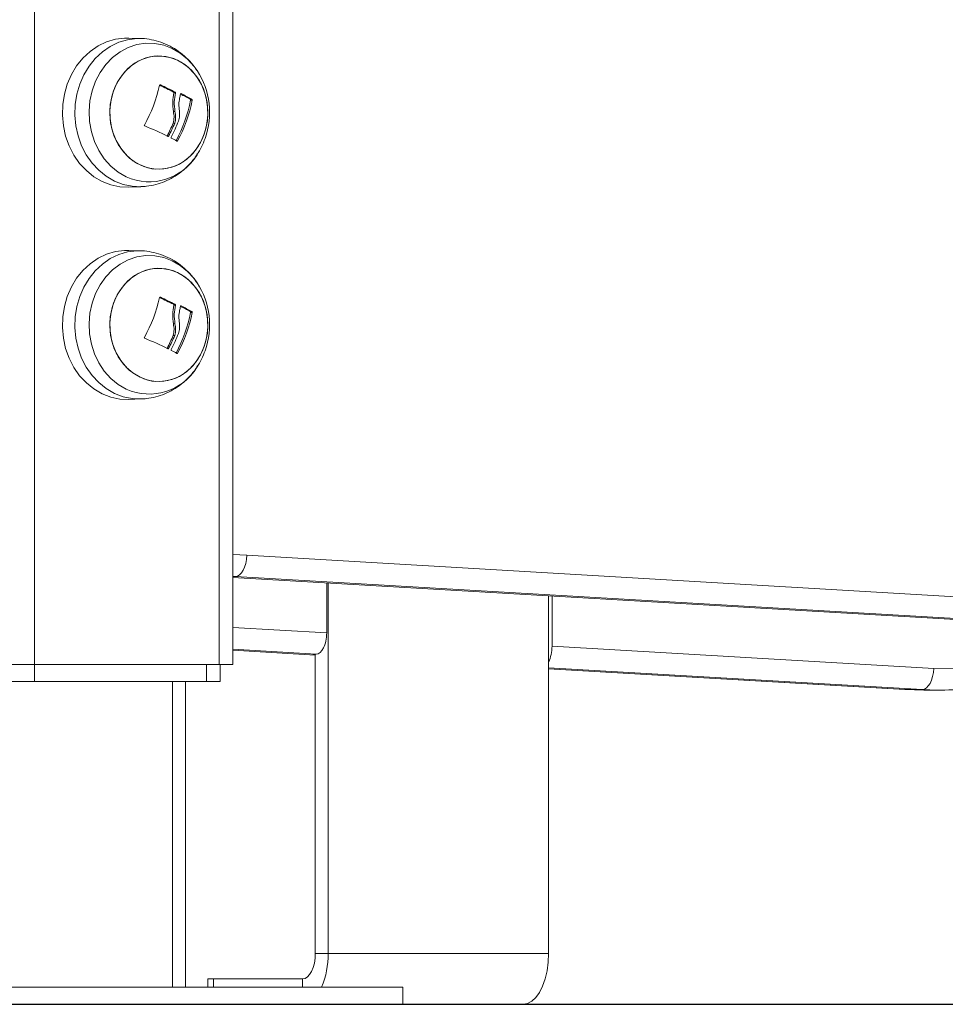
# Model space of a CAD drawing. Units: millimetres. Extents: x 15823.9 to 15841.3, y 10213.6 to 10228.3.
# Drawn here: x 15829 to 15829.2, y 10223.7 to 10223.9 of the extents above; entities that cross this region are included whole.
import ezdxf

# ---------------------------------------------------------------- set-up
doc = ezdxf.new("R2010")
doc.units = ezdxf.units.MM
doc.header["$LTSCALE"] = 50

# ---------------------------------------------------------------- blocks, each defined once
blk = doc.blocks.new('OPSH_S289')
at = {"color": 7, "linetype": 'Continuous', "lineweight": 5}
for p, q in [((15850.5475009096, 10222.94868032082), (15850.5475009096, 10222.46592676973)), ((15850.5910009096, 10222.94907676973), (15850.5910009096, 10222.46592676973)), ((15850.5942509096, 10222.94907676973), (15850.5942509096, 10222.46592676973)), ((15850.57256499398, 10222.61336904789), (15850.56971041419, 10222.61346874721)), ((15850.57702151609, 10222.60243449582), (15850.57714396029, 10222.60243449582)), ((15850.58024233337, 10222.60077897555), (15850.58061733337, 10222.60077897555)), ((15850.58033712003, 10222.60056833752), (15850.58071212003, 10222.60056833752)), ((15850.5819482121, 10222.60038901373), (15850.58203797231, 10222.60038901373)), ((15850.58418947964, 10222.59907157919), (15850.58456447964, 10222.59907157919)), ((15850.58426793033, 10222.5988618043), (15850.58464293033, 10222.5988618043)), ((15850.58020734723, 10222.5961915269), (15850.58058234723, 10222.5961915269)), ((15850.58014654325, 10222.59344832465), (15850.58052154325, 10222.59344832465)), ((15850.57873090848, 10222.59041477227), (15850.57909936317, 10222.59041477227)), ((15850.58088134465, 10222.58930335593), (15850.58121862525, 10222.58930335593)), ((15850.58578063276, 10222.58602185065), (15850.58594960495, 10222.58628363007)), ((15850.56971041419, 10222.57838479225), (15850.57256499398, 10222.57848449157)), ((15850.57256499398, 10222.56336904789), (15850.56971041419, 10222.56346874722)), ((15850.57702151609, 10222.55243449582), (15850.57714396029, 10222.55243449582)), ((15850.58024233337, 10222.55077897555), (15850.58061733337, 10222.55077897555)), ((15850.58033712003, 10222.55056833752), (15850.58071212003, 10222.55056833752)), ((15850.5819482121, 10222.55038901373), (15850.58203797231, 10222.55038901373)), ((15850.58418947964, 10222.54907157919), (15850.58456447964, 10222.54907157919)), ((15850.58426793033, 10222.5488618043), (15850.58464293033, 10222.5488618043)), ((15850.58020734723, 10222.5461915269), (15850.58058234723, 10222.5461915269)), ((15850.58014654325, 10222.54344832465), (15850.58052154325, 10222.54344832465)), ((15850.57873090848, 10222.54041477227), (15850.57909936317, 10222.54041477227)), ((15850.58088134465, 10222.53930335593), (15850.58121862525, 10222.53930335593)), ((15850.58578063276, 10222.53602185065), (15850.58594960495, 10222.53628363007)), ((15850.56971041419, 10222.52838479225), (15850.57256499398, 10222.52848449157)), ((15850.59752913848, 10222.49166661175), (15850.5942509096, 10222.49189496225)), ((15850.9442509096, 10222.47142017862), (15850.59752913848, 10222.49166661175)), ((15850.5942509096, 10222.48670671394), (15850.59481044086, 10222.48667299297)), ((15850.5942509096, 10222.48667299297), (15850.59481044086, 10222.48667299297)), ((15850.90383637131, 10222.46839419108), (15850.5942509096, 10222.48647209062)), ((15850.5942509096, 10222.48646996263), (15850.90376350308, 10222.46839631816)), ((15850.59481044086, 10222.48667299297), (15850.9442509096, 10222.46626780452)), ((15850.61633637131, 10222.4851803066), (15850.61633637131, 10222.47340058046)), ((15850.61664928782, 10222.48516203419), (15850.61664928782, 10222.39792676973)), ((15850.66861081205, 10222.48212779864), (15850.66861081205, 10222.39792676973)), ((15850.66942372856, 10222.47030060313), (15850.66942372856, 10222.48208032928)), ((15850.5942509096, 10222.47469023649), (15850.61633637131, 10222.47340058046)), ((15850.61383637131, 10222.46839419108), (15850.5942509096, 10222.46953786238)), ((15850.5942509096, 10222.46930428682), (15850.61364928782, 10222.46817154005)), ((15850.5942509096, 10222.46930215884), (15850.61364928782, 10222.46816941207)), ((15850.66942372856, 10222.47030060313), (15850.75937475054, 10222.46504801301)), ((15850.61308637131, 10222.46839419108), (15850.61383637131, 10222.46839419108)), ((15850.61308637131, 10222.46839419108), (15850.61364928782, 10222.46836132019)), ((15850.61364928782, 10222.46839419108), (15850.61364928782, 10222.39792676973)), ((15850.5410009096, 10222.46592676973), (15850.5475009096, 10222.46592676973)), ((15850.5475009096, 10222.46592676973), (15850.5475009096, 10222.46192676973)), ((15850.5475009096, 10222.46592676973), (15850.5910009096, 10222.46592676973)), ((15850.5880009096, 10222.46592676973), (15850.5880009096, 10222.46192676973)), ((15850.5910009096, 10222.46592676973), (15850.5942509096, 10222.46592676973)), ((15850.5912509096, 10222.46592676973), (15850.5912509096, 10222.46192676973)), ((15850.75665605292, 10222.46005439424), (15850.66861081205, 10222.46519569839)), ((15850.66861081205, 10222.46496212283), (15850.75265605291, 10222.46005439424)), ((15850.66861081205, 10222.46495999484), (15850.7525832776, 10222.46005651589)), ((15850.5410009096, 10222.46192676973), (15850.5475009096, 10222.46192676973)), ((15850.5475009096, 10222.46192676973), (15850.5880009096, 10222.46192676973)), ((15850.5800355193, 10222.46192676973), (15850.5800355193, 10222.38992676973)), ((15850.5830355193, 10222.38992676973), (15850.5830355193, 10222.46192676973)), ((15850.5880009096, 10222.46192676973), (15850.5912509096, 10222.46192676973)), ((15850.75265605291, 10222.46005439424), (15850.7525832776, 10222.46005651589)), ((15850.75665605292, 10222.46005439424), (15850.75265605291, 10222.46005439424)), ((15850.75265605291, 10222.46005439424), (15850.75703000533, 10222.45992676973)), ((15850.75703000533, 10222.45992676973), (15850.76103000533, 10222.45992676973)), ((15850.61364928782, 10222.39792676973), (15850.61664928782, 10222.39792676973)), ((15850.61664928782, 10222.39792676973), (15850.66861081205, 10222.39792676973)), ((15850.4542509096, 10222.38992676973), (15850.5892509096, 10222.38992676973)), ((15850.58830954186, 10222.39192676973), (15850.58830954186, 10222.38992676973)), ((15850.58830954186, 10222.39192676973), (15850.58964928782, 10222.39192676973)), ((15850.5892509096, 10222.38992676973), (15850.6342509096, 10222.38992676973)), ((15850.61064928782, 10222.39192676973), (15850.58964928782, 10222.39192676973)), ((15850.58964928782, 10222.39192676973), (15850.58964928782, 10222.38992676973)), ((15850.61064928782, 10222.38992676973), (15850.61064928782, 10222.39192676973)), ((15850.6342509096, 10222.38592676973), (15850.6342509096, 10222.38992676973)), ((15850.4542509096, 10222.38592676973), (15850.5892509096, 10222.38592676973)), ((15850.5892509096, 10222.38592676973), (15850.6342509096, 10222.38592676973)), ((15850.6342509096, 10222.38592676973), (15850.66261081205, 10222.38592676973))]:
    blk.add_line(p, q, dxfattribs=at)
at = {"color": 7, "linetype": 'Continuous', "lineweight": 5, "flags": 128}
for points in [[(15850.56971041419, 10222.57838479225), (15850.56762025783, 10222.57847806969), (15850.5654863335, 10222.57892363897), (15850.56342904509, 10222.57971534296), (15850.56149027305, 10222.58083706484), (15850.55970948519, 10222.58226596961), (15850.55812293321, 10222.58397296886), (15850.55676291474, 10222.58592331304), (15850.55565711584, 10222.58807729874), (15850.55482804738, 10222.59039107704), (15850.5542925868, 10222.59281754607), (15850.55406163453, 10222.59530730994), (15850.55413989211, 10222.59780968421), (15850.55452576642, 10222.60027372778), (15850.55521140218, 10222.60264927982), (15850.55618284183, 10222.60488798094), (15850.55742030966, 10222.60694425764), (15850.55889861438, 10222.60877625006), (15850.56058766198, 10222.61034666412), (15850.56245306832, 10222.61162353071), (15850.5644568591, 10222.61258085651), (15850.56655824293, 10222.61319915313), (15850.56871444168, 10222.61346583383), (15850.56971041419, 10222.61346874721)], [(15850.57256058964, 10222.57848433849), (15850.57048671696, 10222.57857723888), (15850.56836492073, 10222.57902027578), (15850.56631932485, 10222.57980748014), (15850.56439157177, 10222.58092282675), (15850.56262090497, 10222.58234361037), (15850.56104337011, 10222.58404090795), (15850.55969108127, 10222.5859801674), (15850.55859156715, 10222.58812191098), (15850.55776721067, 10222.59042253899), (15850.55723479336, 10222.59283521726), (15850.55700515371, 10222.59531083062), (15850.55708296651, 10222.59779898272), (15850.55746664772, 10222.60024902197), (15850.55814838669, 10222.60261107263), (15850.55911430519, 10222.60483705016), (15850.5603447399, 10222.60688164007), (15850.56181464272, 10222.60870322041), (15850.56349409067, 10222.61026470906), (15850.56534889502, 10222.61153431862), (15850.56734129732, 10222.61248620348), (15850.56943073799, 10222.61310098603), (15850.57157468205, 10222.61336615106), (15850.5725835791, 10222.61336838557)], [(15850.58578063276, 10222.60583168881), (15850.58507404118, 10222.60682087263), (15850.58354988136, 10222.608517543), (15850.58182374845, 10222.60993295629), (15850.57993420142, 10222.61103549453), (15850.57792344962, 10222.61180052882), (15850.57583640992, 10222.61221096956), (15850.57371970334, 10222.61225764818), (15850.57162061361, 10222.61193952197), (15850.56958603093, 10222.61126369733), (15850.5676614045, 10222.61024527107), (15850.56588972731, 10222.60890699316), (15850.56431057569, 10222.6072787585), (15850.56295922529, 10222.60539693917), (15850.56186586303, 10222.60330357191), (15850.56105491283, 10222.60104541907), (15850.56054448996, 10222.59867292407), (15850.56034599644, 10222.59623908451), (15850.56046386628, 10222.59379826836), (15850.56089546647, 10222.59140499942), (15850.56163115576, 10222.58911273935), (15850.56265450008, 10222.58697269346), (15850.5639426396, 10222.58503266683), (15850.56546679942, 10222.58333599647), (15850.56719293233, 10222.58192058317), (15850.56908247936, 10222.58081804494), (15850.56908247936, 10222.58081804494)], [(15850.57235922948, 10222.58359500065), (15850.57417743834, 10222.58292150185), (15850.57606685179, 10222.58260275285), (15850.57797593158, 10222.58264744831), (15850.57985260298, 10222.58305436903), (15850.58164567529, 10222.58381241529), (15850.58330623817, 10222.58490090956), (15850.58478899579, 10222.58629016055), (15850.5860535024, 10222.58794227312), (15850.58706526554, 10222.58981218195), (15850.58779668695, 10222.59184888079), (15850.58822781537, 10222.5939968138), (15850.58834689074, 10222.59619739099), (15850.58815066499, 10222.59839058633), (15850.58764449064, 10222.60051657518), (15850.58684217482, 10222.60251736611), (15850.58576560261, 10222.60433838274), (15850.5844441401, 10222.60592995249), (15850.58291383332, 10222.6072486615), (15850.58121642507, 10222.60825853882), (15850.57939821622, 10222.60893203762), (15850.57750880276, 10222.60925078661), (15850.57559972297, 10222.60920609116), (15850.57372305157, 10222.60879917043), (15850.57192997926, 10222.60804112417), (15850.57026941638, 10222.6069526299), (15850.56878665876, 10222.60556337891), (15850.56752215216, 10222.60391126634), (15850.56651038902, 10222.60204135752), (15850.5657789676, 10222.60000465868), (15850.56534783918, 10222.59785672566), (15850.56522876382, 10222.59565614847), (15850.56542498957, 10222.59346295313), (15850.56593116391, 10222.59133696428), (15850.56673347973, 10222.58933617336), (15850.56781005194, 10222.58751515673), (15850.56913151446, 10222.58592358697), (15850.57066182123, 10222.58460487796), (15850.57235922948, 10222.58359500065)], [(15850.56610820198, 10222.60104047399), (15850.56698278139, 10222.60300047221), (15850.56812481689, 10222.60476751826), (15850.56950315673, 10222.60629341175), (15850.57108020339, 10222.60753653026), (15850.57281293916, 10222.60846296476), (15850.57465409951, 10222.60904744455), (15850.57655346239, 10222.60927402653), (15850.57845921814, 10222.60913653014), (15850.5803193827, 10222.60863870592), (15850.58208321563, 10222.60779413322), (15850.58370260418, 10222.60662584978), (15850.58513337563, 10222.60516572333), (15850.58633650229, 10222.6034535823), (15850.58727916597, 10222.60153612945), (15850.58793565329, 10222.59946566789), (15850.58828805698, 10222.59729867441), (15850.58832676437, 10222.59509425895), (15850.58805071965, 10222.59291255221), (15850.58746745258, 10222.59081306547), (15850.58659287317, 10222.58885306725), (15850.58545083767, 10222.5870860212), (15850.58407249783, 10222.58556012772), (15850.58249545116, 10222.58431700921), (15850.5807627154, 10222.5833905747), (15850.57892155505, 10222.58280609491), (15850.57702219216, 10222.58257951293), (15850.57511643642, 10222.58271700932), (15850.57325627186, 10222.58321483354), (15850.57149243892, 10222.58405940624), (15850.56987305038, 10222.58522768968), (15850.56844227892, 10222.58668781614), (15850.56723915227, 10222.58839995716), (15850.56629648858, 10222.59031741001), (15850.56564000126, 10222.59238787157), (15850.56528759758, 10222.59455486505), (15850.56524889018, 10222.59675928051), (15850.56552493491, 10222.59894098725), (15850.56610820198, 10222.60104047399)], [(15850.56971041419, 10222.52838479225), (15850.56762025783, 10222.52847806969), (15850.5654863335, 10222.52892363897), (15850.56342904509, 10222.52971534296), (15850.56149027305, 10222.53083706484), (15850.55970948519, 10222.5322659696), (15850.55812293321, 10222.53397296886), (15850.55676291474, 10222.53592331304), (15850.55565711584, 10222.53807729874), (15850.55482804738, 10222.54039107704), (15850.5542925868, 10222.54281754607), (15850.55406163453, 10222.54530730994), (15850.55413989211, 10222.54780968421), (15850.55452576642, 10222.55027372778), (15850.55521140218, 10222.55264927982), (15850.55618284183, 10222.55488798094), (15850.55742030966, 10222.55694425765), (15850.55889861438, 10222.55877625006), (15850.56058766198, 10222.56034666412), (15850.56245306832, 10222.56162353071), (15850.5644568591, 10222.56258085651), (15850.56655824293, 10222.56319915313), (15850.56871444168, 10222.56346583383), (15850.56971041419, 10222.56346874722)], [(15850.57256058964, 10222.52848433849), (15850.57048671696, 10222.52857723888), (15850.56836492073, 10222.52902027578), (15850.56631932485, 10222.52980748014), (15850.56439157177, 10222.53092282675), (15850.56262090497, 10222.53234361037), (15850.56104337011, 10222.53404090795), (15850.55969108127, 10222.53598016739), (15850.55859156715, 10222.53812191098), (15850.55776721067, 10222.54042253899), (15850.55723479336, 10222.54283521725), (15850.55700515371, 10222.54531083062), (15850.55708296651, 10222.54779898272), (15850.55746664772, 10222.55024902197), (15850.55814838669, 10222.55261107263), (15850.55911430519, 10222.55483705016), (15850.5603447399, 10222.55688164007), (15850.56181464272, 10222.55870322041), (15850.56349409067, 10222.56026470906), (15850.56534889502, 10222.56153431862), (15850.56734129732, 10222.56248620348), (15850.56943073799, 10222.56310098603), (15850.57157468205, 10222.56336615107), (15850.5725835791, 10222.56336838557)], [(15850.58578063276, 10222.55583168881), (15850.58507404118, 10222.55682087263), (15850.58354988136, 10222.558517543), (15850.58182374845, 10222.55993295629), (15850.57993420142, 10222.56103549453), (15850.57792344962, 10222.56180052881), (15850.57583640992, 10222.56221096956), (15850.57371970334, 10222.56225764818), (15850.57162061361, 10222.56193952197), (15850.56958603093, 10222.56126369733), (15850.5676614045, 10222.56024527108), (15850.56588972731, 10222.55890699316), (15850.56431057569, 10222.5572787585), (15850.56295922529, 10222.55539693917), (15850.56186586303, 10222.55330357191), (15850.56105491283, 10222.55104541907), (15850.56054448996, 10222.54867292407), (15850.56034599644, 10222.54623908451), (15850.56046386628, 10222.54379826836), (15850.56089546647, 10222.54140499942), (15850.56163115576, 10222.53911273935), (15850.56265450008, 10222.53697269346), (15850.5639426396, 10222.53503266683), (15850.56546679942, 10222.53333599647), (15850.56719293233, 10222.53192058317), (15850.56908247936, 10222.53081804494), (15850.56908247936, 10222.53081804494)], [(15850.57235922948, 10222.53359500065), (15850.57417743834, 10222.53292150185), (15850.57606685179, 10222.53260275285), (15850.57797593158, 10222.5326474483), (15850.57985260298, 10222.53305436903), (15850.58164567529, 10222.53381241529), (15850.58330623817, 10222.53490090956), (15850.58478899579, 10222.53629016055), (15850.5860535024, 10222.53794227312), (15850.58706526554, 10222.53981218195), (15850.58779668695, 10222.54184888079), (15850.58822781537, 10222.54399681381), (15850.58834689074, 10222.54619739099), (15850.58815066499, 10222.54839058633), (15850.58764449064, 10222.55051657518), (15850.58684217482, 10222.5525173661), (15850.58576560261, 10222.55433838274), (15850.5844441401, 10222.55592995249), (15850.58291383332, 10222.5572486615), (15850.58121642507, 10222.55825853882), (15850.57939821622, 10222.55893203762), (15850.57750880276, 10222.55925078661), (15850.57559972297, 10222.55920609116), (15850.57372305157, 10222.55879917043), (15850.57192997926, 10222.55804112417), (15850.57026941638, 10222.5569526299), (15850.56878665876, 10222.55556337891), (15850.56752215216, 10222.55391126634), (15850.56651038902, 10222.55204135752), (15850.5657789676, 10222.55000465868), (15850.56534783918, 10222.54785672566), (15850.56522876382, 10222.54565614847), (15850.56542498957, 10222.54346295313), (15850.56593116391, 10222.54133696428), (15850.56673347973, 10222.53933617336), (15850.56781005194, 10222.53751515673), (15850.56913151446, 10222.53592358697), (15850.57066182123, 10222.53460487796), (15850.57235922948, 10222.53359500065)], [(15850.56610820198, 10222.55104047399), (15850.56698278139, 10222.55300047221), (15850.56812481689, 10222.55476751826), (15850.56950315673, 10222.55629341174), (15850.57108020339, 10222.55753653026), (15850.57281293916, 10222.55846296477), (15850.57465409951, 10222.55904744455), (15850.57655346239, 10222.55927402653), (15850.57845921814, 10222.55913653014), (15850.5803193827, 10222.55863870592), (15850.58208321563, 10222.55779413322), (15850.58370260418, 10222.55662584978), (15850.58513337563, 10222.55516572333), (15850.58633650229, 10222.5534535823), (15850.58727916597, 10222.55153612945), (15850.58793565329, 10222.54946566789), (15850.58828805698, 10222.54729867441), (15850.58832676437, 10222.54509425895), (15850.58805071965, 10222.54291255222), (15850.58746745258, 10222.54081306547), (15850.58659287317, 10222.53885306726), (15850.58545083767, 10222.5370860212), (15850.58407249783, 10222.53556012772), (15850.58249545116, 10222.53431700921), (15850.5807627154, 10222.5333905747), (15850.57892155505, 10222.53280609491), (15850.57702219216, 10222.53257951293), (15850.57511643642, 10222.53271700932), (15850.57325627186, 10222.53321483354), (15850.57149243892, 10222.53405940624), (15850.56987305038, 10222.53522768968), (15850.56844227892, 10222.53668781614), (15850.56723915227, 10222.53839995716), (15850.56629648858, 10222.54031741001), (15850.56564000126, 10222.54238787157), (15850.56528759758, 10222.54455486505), (15850.56524889018, 10222.54675928051), (15850.56552493491, 10222.54894098725), (15850.56610820198, 10222.55104047399)], [(15850.59752913848, 10222.49166661175), (15850.59743843589, 10222.49069240505), (15850.59725514536, 10222.48975563657), (15850.59698631062, 10222.4888923058), (15850.59664226286, 10222.48813559005), (15850.59623622364, 10222.48751456948), (15850.59578379681, 10222.48705310957), (15850.59530236888, 10222.48676894396), (15850.59481044086, 10222.48667299297)], [(15850.75937475054, 10222.46504801301), (15850.75928404795, 10222.46407380632), (15850.75910075741, 10222.46313703784), (15850.75883192268, 10222.46227370707), (15850.75848787492, 10222.46151699131), (15850.75808183569, 10222.46089597074), (15850.75762940886, 10222.46043451083), (15850.75714798093, 10222.46015034522), (15850.75665605292, 10222.46005439424)], [(15850.75937475054, 10222.46504801301), (15850.76442440353, 10222.46493238357), (15850.76929627796, 10222.46516038962)], [(15850.61364928782, 10222.39792676973), (15850.61359164367, 10222.3967562278), (15850.61342092642, 10222.39563066914), (15850.61314369666, 10222.39459334833), (15850.61277060817, 10222.39368412905), (15850.61231599852, 10222.39293795206), (15850.61179733812, 10222.39238349254), (15850.61123455879, 10222.39204205805), (15850.61064928782, 10222.39192676973)], [(15850.66861081205, 10222.39792676973), (15850.66851965857, 10222.3958429916), (15850.66824896778, 10222.39382252801), (15850.66780696447, 10222.39192676973), (15850.66720707871, 10222.39021331841), (15850.66646753771, 10222.38873423641), (15850.66561081205, 10222.38753446489), (15850.66466293291, 10222.38665045828), (15850.66365270112, 10222.38610907669), (15850.66261081205, 10222.38592676973)]]:
    blk.add_lwpolyline(points, dxfattribs=at)
at = {"color": 7, "linetype": 'Continuous', "lineweight": 5}
for centre, radius, start, end in [((15850.5707509096, 10222.59592676973), 0.01800000000000055, 340.245718674124, 33.38576328844304), ((15850.54274702476, 10222.61005453943), 0.03506969646144799, 330.8911584189237, 347.3133449755968), ((15850.54794476748, 10222.53747994963), 0.07106264450458821, 62.9675995687987, 65.90176763097473), ((15850.5482053427, 10222.53724825134), 0.07132103517577716, 62.97031627162665, 66.06177091191476), ((15850.5502470532, 10222.60565715011), 0.03469289271989821, 331.8756034360191, 348.7043665766549), ((15850.5506220532, 10222.60565715011), 0.03469289271990784, 331.8756034360191, 348.7043665766549), ((15850.55288385815, 10222.60605321173), 0.02956871292846299, 346.8642772561029, 348.7843196605692), ((15850.56199013251, 10222.5595608953), 0.04532003038551267, 60.6702482503542, 63.9625446117007), ((15850.56210287133, 10222.55907719627), 0.04587019198856977, 60.68060264069659, 64.24027314086207), ((15850.54570872931, 10222.60797754505), 0.03837097195964321, 332.2942584396536, 338.5151930885917), ((15850.54731580132, 10222.52753920182), 0.07028622987531735, 63.29493255990705, 68.16396319110628), ((15850.54445954282, 10222.60832884), 0.03866512300020331, 332.3988804197463, 337.3651818430538), ((15850.54483454282, 10222.60832884), 0.03866512300044388, 332.3988804197463, 337.3651818430538), ((15850.56060827343, 10222.55295602814), 0.04161871247869108, 60.60397663201439, 62.66584003921506), ((15850.5707509096, 10222.59592676973), 0.01800000000000055, 326.6142367163916, 340.245718674124), ((15850.5745148993, 10222.59277901779), 0.01313682069518658, 245.5734595759273, 329.0447440866765), ((15850.5707509096, 10222.54592676973), 0.01800000000000055, 340.245718674124, 33.38576328360846), ((15850.54274702476, 10222.56005453943), 0.0350696964614712, 330.8911584189237, 347.3133449755968), ((15850.54794476748, 10222.48747994964), 0.07106264449974291, 62.96759956877194, 65.90176763111589), ((15850.5482053427, 10222.48724825134), 0.07132103517302014, 62.97031627160017, 66.06177091206452), ((15850.55288385815, 10222.55605321173), 0.0295687129266163, 346.8642772518695, 348.7843196598836), ((15850.56199013251, 10222.5095608953), 0.04532003038481286, 60.6702482503542, 63.9625446117007), ((15850.56210287133, 10222.50907719627), 0.04587019198856977, 60.68060264069659, 64.24027314086207), ((15850.5502470532, 10222.55565715011), 0.03469289271989821, 331.8756034386686, 348.7043665796008), ((15850.5506220532, 10222.55565715011), 0.03469289271990784, 331.8756034386686, 348.7043665796008), ((15850.54445954282, 10222.55832884), 0.03866512300020331, 332.3988804173576, 337.3651818430538), ((15850.54483454282, 10222.55832884), 0.03866512300008371, 332.3988804173576, 337.3651818430538), ((15850.54570872931, 10222.55797754505), 0.03837097195964321, 332.294258435986, 338.5151930850695), ((15850.54731580132, 10222.47753920182), 0.07028622987531735, 63.29493256057344, 68.16396319110628), ((15850.56060827344, 10222.50295602815), 0.04161871247262845, 60.60397663269043, 62.66584004021458), ((15850.5707509096, 10222.54592676973), 0.01800000000000055, 326.6142367163916, 340.245718674124), ((15850.5745148993, 10222.54277901779), 0.01313682069518658, 245.5734595759273, 329.0447440866765), ((15850.76103017661, 10222.53501906656), 0.07509217705019497, 266.6606272260507, 277.5328584541313), ((15850.59726054714, 10222.39748379167), 0.01939380041961338, 337.0665467416749, 1.308819333481035)]:
    blk.add_arc(centre, radius, start, end, dxfattribs=at)
for centre, major_axis, start_param, end_param in [((15850.61383637131, 10222.47340058046), (0, 0.005006389379663233), 3.141592653589793, 4.712388980384697), ((15850.66692372856, 10222.47030060313), (-9.094947017729283e-16, 0.005006389379663233), 3.882331571329724, 4.712388980384606)]:
    blk.add_ellipse(centre, major_axis=major_axis, ratio=0.499361877475275, start_param=start_param, end_param=end_param, dxfattribs=at)
for points, knots in [([(15850.58577242992, 10222.60577732567), (15850.58548068215, 10222.60622301857), (15850.58475216652, 10222.60733594649), (15850.58329004542, 10222.60888238129), (15850.58146508387, 10222.61039751433), (15850.57945234685, 10222.61161852506), (15850.57730969782, 10222.61254444858), (15850.57507971115, 10222.61311634758), (15850.57348831971, 10222.61337832198), (15850.57265751301, 10222.61335654925), (15850.57258627229, 10222.61335468227)], [0, 0, 0, 0, 0.1005427943723598, 0.2510627450450275, 0.4007156787363915, 0.5492007262997408, 0.6963355832925117, 0.8420662231909191, 0.9864573614160052, 1, 1, 1, 1]), ([(15850.57696051993, 10222.60235256836), (15850.57696309991, 10222.60236190717), (15850.5769682188, 10222.60238043614), (15850.57698316898, 10222.60240453689), (15850.57700270384, 10222.60242452839), (15850.5770269471, 10222.60243907043), (15850.57705445671, 10222.60244773123), (15850.57708404231, 10222.60244972108), (15850.5771145184, 10222.60244588425), (15850.57713409692, 10222.60243831108), (15850.57714396029, 10222.60243449582)], [0, 0, 0, 0, 0.1259231919502234, 0.2498418121873917, 0.37539262387501, 0.4996836939617765, 0.6243172069796628, 0.7497760982368586, 0.8739409364709376, 1, 1, 1, 1]), ([(15850.58033712005, 10222.60056833752), (15850.58020483313, 10222.599870272), (15850.57994034609, 10222.59847459906), (15850.58011836634, 10222.59695238441), (15850.58020734724, 10222.5961915269)], [0, 0, 0, 0, 0.5001641186514271, 1, 1, 1, 1]), ([(15850.58024233337, 10222.60077897555), (15850.58025827858, 10222.60076859373), (15850.58028281239, 10222.60075261993), (15850.58030859787, 10222.6007188632), (15850.58032685622, 10222.60068541615), (15850.58033867001, 10222.60064789424), (15850.5803432109, 10222.60060637799), (15850.58033928547, 10222.60058186166), (15850.58033712005, 10222.60056833752)], [0, 0, 0, 0, 0.2374622983374157, 0.3653669528468779, 0.499341310623346, 0.6840565122984468, 0.8257134465150345, 1, 1, 1, 1]), ([(15850.5807121192, 10222.60056833794), (15850.58057983263, 10222.59987027225), (15850.5803153463, 10222.59847459903), (15850.58049336641, 10222.59695238437), (15850.58058234724, 10222.5961915269)], [0, 0, 0, 0, 0.5001641430221283, 1, 1, 1, 1]), ([(15850.58061733337, 10222.60077897555), (15850.58062579031, 10222.60077403527), (15850.5806427334, 10222.60076413763), (15850.58067268039, 10222.60073556905), (15850.58070177488, 10222.60069024237), (15850.58071952316, 10222.60062738831), (15850.58071458969, 10222.60058803656), (15850.58071212005, 10222.60056833752)], [0, 0, 0, 0, 0.1250654454621458, 0.2505629262757619, 0.5001166517448917, 0.7497642180523711, 1, 1, 1, 1]), ([(15850.58163015756, 10222.59633618581), (15850.58156761129, 10222.59685186427), (15850.58144284002, 10222.59788057256), (15850.58160034178, 10222.59885000277), (15850.5816788899, 10222.59933346987)], [0, 0, 0, 0, 0.501287357461819, 1, 1, 1, 1]), ([(15850.58188786667, 10222.60030201411), (15850.5818933896, 10222.60032001578), (15850.58190440986, 10222.60035593574), (15850.5819410042, 10222.60039108996), (15850.58197984144, 10222.60040211042), (15850.58201313895, 10222.60039918386), (15850.58202973726, 10222.60039238627), (15850.58203797231, 10222.60038901373)], [0, 0, 0, 0, 0.2503047665654649, 0.4994501777131473, 0.7488062740105432, 0.87537329771134, 1, 1, 1, 1]), ([(15850.58418947964, 10222.59907157919), (15850.58419654788, 10222.59906694013), (15850.58421045447, 10222.5990578129), (15850.58422916222, 10222.59903700616), (15850.58424487167, 10222.59901262867), (15850.58425714858, 10222.59898533829), (15850.58426603834, 10222.59895590628), (15850.58427114379, 10222.59892483596), (15850.58427235671, 10222.59889250396), (15850.58426942856, 10222.59887219547), (15850.58426793033, 10222.5988618043)], [0, 0, 0, 0, 0.1312769329049265, 0.2582841726935314, 0.380929903856394, 0.4999623295613836, 0.6171493213029388, 0.7390752619619023, 0.8664935734989183, 1, 1, 1, 1]), ([(15850.58456447964, 10222.59907157919), (15850.58457126014, 10222.59906716926), (15850.58458470812, 10222.59905842289), (15850.58460318424, 10222.5990381594), (15850.58461932704, 10222.59901372441), (15850.58463225233, 10222.59898525701), (15850.58464135625, 10222.59895447242), (15850.58464830202, 10222.5989118011), (15850.58464507474, 10222.5988817633), (15850.58464293033, 10222.5988618043)], [0, 0, 0, 0, 0.1261389991910475, 0.2501757086328617, 0.3757832287095357, 0.5003734950171674, 0.6249901079536818, 0.7508197724145483, 1, 1, 1, 1]), ([(15850.58020734724, 10222.5961915269), (15850.58029579325, 10222.5957329325), (15850.58047223587, 10222.59481807379), (15850.58025492296, 10222.59390413178), (15850.58014654325, 10222.59344832465)], [0, 0, 0, 0, 0.5012734590257398, 1, 1, 1, 1]), ([(15850.5805823475, 10222.59619152701), (15850.5806707934, 10222.59573293257), (15850.58084723581, 10222.59481807379), (15850.58062992294, 10222.59390413177), (15850.58052154325, 10222.59344832465)], [0, 0, 0, 0, 0.5012734742016729, 1, 1, 1, 1]), ([(15850.58141348351, 10222.59392400406), (15850.58152350037, 10222.59431987757), (15850.58174308704, 10222.59511001596), (15850.58166774962, 10222.59592801765), (15850.58163015759, 10222.59633618582)], [0, 0, 0, 0, 0.501017944584252, 1, 1, 1, 1]), ([(15850.57345888706, 10222.59278254001), (15850.57344926681, 10222.5927870671), (15850.57343018578, 10222.59279604622), (15850.57340602072, 10222.59281669808), (15850.57338659308, 10222.59284151499), (15850.57337328224, 10222.59287032148), (15850.57336660218, 10222.5929013741), (15850.57336632897, 10222.59294426877), (15850.57337894097, 10222.59297425621), (15850.5733873191, 10222.59299417681)], [0, 0, 0, 0, 0.1261443512296702, 0.2501974951634724, 0.3757810848318765, 0.5004272876054328, 0.6250119633655847, 0.7508961209750167, 1, 1, 1, 1]), ([(15850.57909936317, 10222.59041477227), (15850.57908784731, 10222.59039680593), (15850.57906482407, 10222.59036088649), (15850.5790205643, 10222.59033118347), (15850.57898328487, 10222.59031835008), (15850.57895482808, 10222.59031508467), (15850.57892708576, 10222.59031762642), (15850.57891055787, 10222.59032461873), (15850.57890229314, 10222.59032811521)], [0, 0, 0, 0, 0.2492314614322238, 0.4982794589828256, 0.6240154062978719, 0.7487016446348647, 0.87433906528925, 1, 1, 1, 1]), ([(15850.57971872344, 10222.5899277461), (15850.57971123179, 10222.58993235647), (15850.57969618101, 10222.58994161874), (15850.57967302261, 10222.58996927832), (15850.57965570054, 10222.59001382325), (15850.57965509282, 10222.59007675726), (15850.57967192811, 10222.5901173694), (15850.57968035576, 10222.59013769959)], [0, 0, 0, 0, 0.1247101160281874, 0.250543364050517, 0.5001736803215349, 0.7497899641463855, 1, 1, 1, 1]), ([(15850.58121862525, 10222.58930335593), (15850.58120727344, 10222.58928535784), (15850.58119018468, 10222.58925826391), (15850.58115892263, 10222.58923152168), (15850.58113381198, 10222.58921633688), (15850.58110777924, 10222.58920682853), (15850.58108218896, 10222.5892037169), (15850.58105772453, 10222.58920627151), (15850.58104363588, 10222.58921290279), (15850.58103653901, 10222.58921624317)], [0, 0, 0, 0, 0.248872477996076, 0.374647156018009, 0.4989355740205288, 0.6237924319351851, 0.7492779763158675, 0.873703833691561, 1, 1, 1, 1]), ([(15850.57255875815, 10222.57852304742), (15850.57299161843, 10222.57853301332), (15850.5741728482, 10222.57856020919), (15850.5760693735, 10222.57895196072), (15850.57819644878, 10222.57965326107), (15850.58020170611, 10222.58065123614), (15850.58205939873, 10222.58190627574), (15850.58372867952, 10222.58341090328), (15850.58503937027, 10222.58488858027), (15850.58568483912, 10222.5859244726), (15850.58593155364, 10222.58632041684)], [0, 0, 0, 0, 0.08058494431820953, 0.2199077630508803, 0.3585877097741265, 0.4969622531697869, 0.6353818442996569, 0.7741878640994804, 0.9136888911288813, 1, 1, 1, 1]), ([(15850.58577242992, 10222.55577732567), (15850.58548068215, 10222.55622301857), (15850.58475216652, 10222.55733594649), (15850.58329004542, 10222.55888238129), (15850.58146508387, 10222.56039751433), (15850.57945234685, 10222.56161852506), (15850.57730969782, 10222.56254444858), (15850.57507971115, 10222.56311634758), (15850.57348831971, 10222.56337832198), (15850.57265751301, 10222.56335654926), (15850.57258627229, 10222.56335468227)], [0, 0, 0, 0, 0.1005427943723598, 0.2510627450450275, 0.4007156787363915, 0.5492007262997408, 0.6963355832925117, 0.8420662231909191, 0.9864573614160052, 1, 1, 1, 1]), ([(15850.57696051993, 10222.55235256836), (15850.57696309991, 10222.55236190717), (15850.5769682188, 10222.55238043614), (15850.57698316898, 10222.55240453689), (15850.57700270384, 10222.55242452839), (15850.5770269471, 10222.55243907043), (15850.57705445671, 10222.55244773123), (15850.57708404231, 10222.55244972108), (15850.5771145184, 10222.55244588425), (15850.57713409692, 10222.55243831108), (15850.57714396029, 10222.55243449582)], [0, 0, 0, 0, 0.1259231919502234, 0.2498418121873917, 0.37539262387501, 0.4996836939617765, 0.6243172069796628, 0.7497760982368586, 0.8739409364709376, 1, 1, 1, 1]), ([(15850.58033712005, 10222.55056833752), (15850.58020483313, 10222.549870272), (15850.57994034609, 10222.54847459907), (15850.58011836634, 10222.54695238441), (15850.58020734724, 10222.5461915269)], [0, 0, 0, 0, 0.5001641186514271, 1, 1, 1, 1]), ([(15850.58024233337, 10222.55077897555), (15850.58025827858, 10222.55076859373), (15850.58028281239, 10222.55075261993), (15850.58030859787, 10222.5507188632), (15850.58032685622, 10222.55068541615), (15850.58033867001, 10222.55064789424), (15850.5803432109, 10222.55060637799), (15850.58033928547, 10222.55058186166), (15850.58033712005, 10222.55056833752)], [0, 0, 0, 0, 0.2374622983374157, 0.3653669528468779, 0.499341310623346, 0.6840565122984468, 0.8257134465150345, 1, 1, 1, 1]), ([(15850.5807121192, 10222.55056833794), (15850.58057983263, 10222.54987027225), (15850.5803153463, 10222.54847459903), (15850.58049336641, 10222.54695238437), (15850.58058234724, 10222.5461915269)], [0, 0, 0, 0, 0.5001641430221283, 1, 1, 1, 1]), ([(15850.58061733337, 10222.55077897555), (15850.58062579031, 10222.55077403527), (15850.5806427334, 10222.55076413763), (15850.58067268039, 10222.55073556905), (15850.58070177488, 10222.55069024236), (15850.58071952316, 10222.55062738831), (15850.58071458969, 10222.55058803655), (15850.58071212005, 10222.55056833752)], [0, 0, 0, 0, 0.1250654454621458, 0.2505629262757619, 0.5001166517448917, 0.7497642180523711, 1, 1, 1, 1]), ([(15850.58188786667, 10222.55030201411), (15850.5818933896, 10222.55032001578), (15850.58190440986, 10222.55035593574), (15850.5819410042, 10222.55039108996), (15850.58197984144, 10222.55040211042), (15850.58201313895, 10222.55039918386), (15850.58202973726, 10222.55039238627), (15850.58203797231, 10222.55038901373)], [0, 0, 0, 0, 0.2503047665654649, 0.4994501777131473, 0.7488062740105432, 0.87537329771134, 1, 1, 1, 1]), ([(15850.58163015756, 10222.54633618581), (15850.58156761129, 10222.54685186427), (15850.58144284002, 10222.54788057256), (15850.58160034178, 10222.54885000277), (15850.5816788899, 10222.54933346987)], [0, 0, 0, 0, 0.501287357461819, 1, 1, 1, 1]), ([(15850.58418947964, 10222.54907157919), (15850.58419654788, 10222.54906694013), (15850.58421045447, 10222.5490578129), (15850.58422916222, 10222.54903700616), (15850.58424487167, 10222.54901262867), (15850.58425714858, 10222.5489853383), (15850.58426603834, 10222.54895590628), (15850.58427114379, 10222.54892483596), (15850.58427235671, 10222.54889250396), (15850.58426942856, 10222.54887219547), (15850.58426793033, 10222.5488618043)], [0, 0, 0, 0, 0.1312769329049265, 0.2582841726935314, 0.380929903856394, 0.4999623295613836, 0.6171493213029388, 0.7390752619619023, 0.8664935734989183, 1, 1, 1, 1]), ([(15850.58456447964, 10222.54907157919), (15850.58457126014, 10222.54906716926), (15850.58458470812, 10222.54905842289), (15850.58460318424, 10222.5490381594), (15850.58461932704, 10222.54901372441), (15850.58463225233, 10222.54898525701), (15850.58464135625, 10222.54895447242), (15850.58464830202, 10222.5489118011), (15850.58464507474, 10222.5488817633), (15850.58464293033, 10222.5488618043)], [0, 0, 0, 0, 0.1261389991910475, 0.2501757086328617, 0.3757832287095357, 0.5003734950171674, 0.6249901079536818, 0.7508197724145483, 1, 1, 1, 1]), ([(15850.58020734724, 10222.5461915269), (15850.58029579325, 10222.5457329325), (15850.58047223587, 10222.54481807379), (15850.58025492296, 10222.54390413178), (15850.58014654325, 10222.54344832465)], [0, 0, 0, 0, 0.5012734590257398, 1, 1, 1, 1]), ([(15850.5805823475, 10222.54619152701), (15850.5806707934, 10222.54573293257), (15850.58084723581, 10222.54481807379), (15850.58062992294, 10222.54390413177), (15850.58052154325, 10222.54344832465)], [0, 0, 0, 0, 0.5012734742016729, 1, 1, 1, 1]), ([(15850.58141348351, 10222.54392400406), (15850.58152350037, 10222.54431987757), (15850.58174308704, 10222.54511001596), (15850.58166774962, 10222.54592801765), (15850.58163015759, 10222.54633618582)], [0, 0, 0, 0, 0.501017944584252, 1, 1, 1, 1]), ([(15850.57345888706, 10222.54278254001), (15850.57344926681, 10222.5427870671), (15850.57343018578, 10222.54279604622), (15850.57340602072, 10222.54281669807), (15850.57338659308, 10222.54284151499), (15850.57337328224, 10222.54287032148), (15850.57336660218, 10222.5429013741), (15850.57336632897, 10222.54294426877), (15850.57337894097, 10222.54297425621), (15850.5733873191, 10222.54299417681)], [0, 0, 0, 0, 0.1261443512296702, 0.2501974951634724, 0.3757810848318765, 0.5004272876054328, 0.6250119633655847, 0.7508961209750167, 1, 1, 1, 1]), ([(15850.57909936317, 10222.54041477227), (15850.57908784731, 10222.54039680593), (15850.57906482407, 10222.54036088649), (15850.5790205643, 10222.54033118347), (15850.57898328487, 10222.54031835008), (15850.57895482808, 10222.54031508467), (15850.57892708576, 10222.54031762642), (15850.57891055787, 10222.54032461873), (15850.57890229314, 10222.54032811521)], [0, 0, 0, 0, 0.2492314614322238, 0.4982794589828256, 0.6240154062978719, 0.7487016446348647, 0.87433906528925, 1, 1, 1, 1]), ([(15850.57971872344, 10222.5399277461), (15850.57971123179, 10222.53993235647), (15850.57969618101, 10222.53994161874), (15850.57967302261, 10222.53996927831), (15850.57965570054, 10222.54001382325), (15850.57965509282, 10222.54007675726), (15850.57967192811, 10222.5401173694), (15850.57968035576, 10222.54013769959)], [0, 0, 0, 0, 0.1247101160281874, 0.250543364050517, 0.5001736803215349, 0.7497899641463855, 1, 1, 1, 1]), ([(15850.58121862525, 10222.53930335593), (15850.58120727344, 10222.53928535784), (15850.58119018468, 10222.53925826391), (15850.58115892263, 10222.53923152168), (15850.58113381198, 10222.53921633689), (15850.58110777924, 10222.53920682853), (15850.58108218896, 10222.5392037169), (15850.58105772453, 10222.53920627151), (15850.58104363588, 10222.53921290279), (15850.58103653901, 10222.53921624317)], [0, 0, 0, 0, 0.248872477996076, 0.374647156018009, 0.4989355740205288, 0.6237924319351851, 0.7492779763158675, 0.873703833691561, 1, 1, 1, 1]), ([(15850.57255875815, 10222.52852304742), (15850.57299161843, 10222.52853301332), (15850.5741728482, 10222.5285602092), (15850.5760693735, 10222.52895196072), (15850.57819644878, 10222.52965326107), (15850.58020170611, 10222.53065123614), (15850.58205939873, 10222.53190627574), (15850.58372867952, 10222.53341090328), (15850.58503937027, 10222.53488858027), (15850.58568483912, 10222.5359244726), (15850.58593155364, 10222.53632041684)], [0, 0, 0, 0, 0.08058494431820953, 0.2199077630508803, 0.3585877097741265, 0.4969622531697869, 0.6353818442996569, 0.7741878640994804, 0.9136888911288813, 1, 1, 1, 1])]:
    blk.add_open_spline(points, degree=3, knots=knots, dxfattribs=at)

msp = doc.modelspace()

# ---------------------------------------------------------------- linework, layer by layer
msp.add_line((15825.50449800138, 10223.70154833131), (15832.69328368673, 10223.70154833131))

# ---------------------------------------------------------------- block references
msp.add_blockref('OPSH_S289', (-21.53661350765651, 1.315621561572698))

doc.saveas('drawing.dxf')
